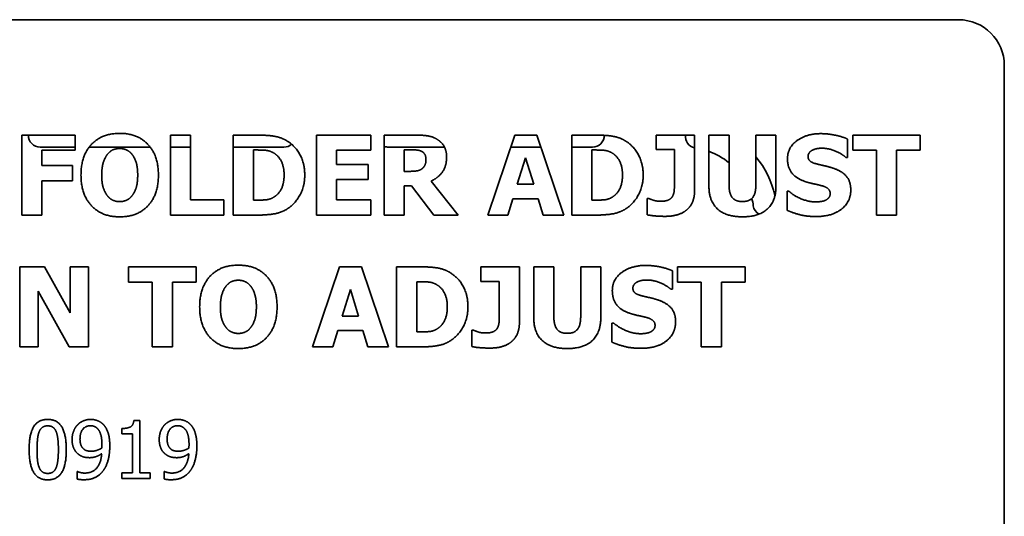
# Model space of a CAD drawing. Extents: x 9562 to 10030, y 59934 to 60221.
# Drawn here: x 9667 to 9668, y 60015 to 60015 of the extents above; entities that cross this region are included whole.
import ezdxf

# ---------------------------------------------------------------- set-up
doc = ezdxf.new("R2010")
doc.units = 0
doc.header["$MEASUREMENT"] = 0
doc.layers.add('Visible Edges(Pearson)', color=7, linetype='CONTINUOUS', lineweight=35)

msp = doc.modelspace()

# ---------------------------------------------------------------- linework, layer by layer
at = {"layer": 'Visible Edges(Pearson)'}
for p, q in [((9668.3044, 60015.44), (9664.9619, 60015.44)), ((9668.3832, 60013.0187), (9668.3832, 60015.3612)), ((9666.6907, 60015.1036), (9666.6907, 60015.2413)), ((9666.6907, 60015.2413), (9666.783, 60015.2413)), ((9666.783, 60015.2413), (9666.783, 60015.2151)), ((9666.9468, 60015.1036), (9666.9468, 60015.2413)), ((9666.9468, 60015.2413), (9666.9814, 60015.2413)), ((9666.9814, 60015.2413), (9666.9814, 60015.1298)), ((9667.0552, 60015.1036), (9667.0552, 60015.2413)), ((9667.0552, 60015.2413), (9667.0979, 60015.2413)), ((9667.1987, 60015.1036), (9667.1987, 60015.2413)), ((9667.1987, 60015.2413), (9667.2918, 60015.2413)), ((9667.2918, 60015.2413), (9667.2918, 60015.2151)), ((9667.3153, 60015.1036), (9667.3153, 60015.2413)), ((9667.3153, 60015.2413), (9667.3707, 60015.2413)), ((9667.4935, 60015.1036), (9667.5401, 60015.2413)), ((9667.5401, 60015.2413), (9667.5778, 60015.2413)), ((9667.5778, 60015.2413), (9667.6244, 60015.1036)), ((9667.6381, 60015.1036), (9667.6381, 60015.2413)), ((9667.6381, 60015.2413), (9667.6808, 60015.2413)), ((9667.7835, 60015.2163), (9667.7835, 60015.2413)), ((9667.7835, 60015.2413), (9667.8496, 60015.2413)), ((9667.8496, 60015.2413), (9667.8496, 60015.144)), ((9667.8744, 60015.1534), (9667.8744, 60015.2413)), ((9667.8744, 60015.2413), (9667.909, 60015.2413)), ((9667.909, 60015.2413), (9667.909, 60015.1554)), ((9667.9552, 60015.1554), (9667.9552, 60015.2413)), ((9667.9552, 60015.2413), (9667.9899, 60015.2413)), ((9667.9899, 60015.2413), (9667.9899, 60015.1535)), ((9668.1222, 60015.2151), (9668.1222, 60015.2413)), ((9668.1222, 60015.2413), (9668.2383, 60015.2413)), ((9668.2383, 60015.2413), (9668.2383, 60015.2151)), ((9668.1132, 60015.2345), (9668.1132, 60015.203)), ((9666.783, 60015.2205), (9666.7224, 60015.2205)), ((9666.783, 60015.2151), (9666.7251, 60015.2151)), ((9666.7251, 60015.2151), (9666.7251, 60015.1891)), ((9666.9122, 60015.2205), (9666.8069, 60015.2205)), ((9666.9814, 60015.2205), (9666.9468, 60015.2205)), ((9667.1424, 60015.2205), (9667.0552, 60015.2205)), ((9667.0905, 60015.2157), (9667.0898, 60015.2157)), ((9667.0898, 60015.2157), (9667.0898, 60015.1293)), ((9667.2918, 60015.2151), (9667.2331, 60015.2151)), ((9667.2331, 60015.2151), (9667.2331, 60015.1909)), ((9667.4189, 60015.2205), (9667.3224, 60015.2205)), ((9667.3497, 60015.216), (9667.3497, 60015.1789)), ((9667.3613, 60015.216), (9667.3497, 60015.216)), ((9667.5848, 60015.2205), (9667.533, 60015.2205)), ((9667.674, 60015.2205), (9667.6381, 60015.2205)), ((9667.6727, 60015.2157), (9667.6727, 60015.1293)), ((9667.6734, 60015.2157), (9667.6727, 60015.2157)), ((9667.815, 60015.2163), (9667.7835, 60015.2163)), ((9667.815, 60015.1611), (9667.815, 60015.2163)), ((9668.1629, 60015.2151), (9668.1222, 60015.2151)), ((9668.1629, 60015.1036), (9668.1629, 60015.2151)), ((9668.2383, 60015.2151), (9668.1976, 60015.2151)), ((9668.1976, 60015.2151), (9668.1976, 60015.1036)), ((9666.7251, 60015.1891), (9666.7784, 60015.1891)), ((9666.7784, 60015.1891), (9666.7784, 60015.1628)), ((9667.2331, 60015.1909), (9667.2873, 60015.1909)), ((9667.2873, 60015.1909), (9667.2873, 60015.1646)), ((9667.5585, 60015.2023), (9667.5443, 60015.1567)), ((9667.5726, 60015.1567), (9667.5585, 60015.2023)), ((9668.1132, 60015.203), (9668.1102, 60015.203)), ((9667.3497, 60015.1789), (9667.3596, 60015.1789)), ((9666.7784, 60015.1628), (9666.7251, 60015.1628)), ((9666.7251, 60015.1628), (9666.7251, 60015.1036)), ((9667.2873, 60015.1646), (9667.2331, 60015.1646)), ((9667.2331, 60015.1646), (9667.2331, 60015.1298)), ((9667.3622, 60015.1541), (9667.3497, 60015.1541)), ((9667.3497, 60015.1541), (9667.3497, 60015.1036)), ((9667.4005, 60015.1036), (9667.3622, 60015.1541)), ((9667.3962, 60015.1622), (9667.4426, 60015.1036)), ((9667.5443, 60015.1567), (9667.5726, 60015.1567)), ((9668.009, 60015.1117), (9668.009, 60015.1445)), ((9668.009, 60015.1445), (9668.0121, 60015.1445)), ((9666.9814, 60015.1298), (9667.0387, 60015.1298)), ((9667.0387, 60015.1298), (9667.0387, 60015.1036)), ((9667.0898, 60015.1293), (9667.0905, 60015.1293)), ((9667.2331, 60015.1298), (9667.2918, 60015.1298)), ((9667.2918, 60015.1298), (9667.2918, 60015.1036)), ((9667.5368, 60015.1317), (9667.5281, 60015.1036)), ((9667.5802, 60015.1317), (9667.5368, 60015.1317)), ((9667.5888, 60015.1036), (9667.5802, 60015.1317)), ((9667.6727, 60015.1293), (9667.6734, 60015.1293)), ((9667.7679, 60015.1041), (9667.7679, 60015.132)), ((9667.7679, 60015.132), (9667.771, 60015.132)), ((9666.7251, 60015.1036), (9666.6907, 60015.1036)), ((9667.0387, 60015.1036), (9666.9468, 60015.1036)), ((9667.0983, 60015.1036), (9667.0552, 60015.1036)), ((9667.2918, 60015.1036), (9667.1987, 60015.1036)), ((9667.3497, 60015.1036), (9667.3153, 60015.1036)), ((9667.4426, 60015.1036), (9667.4005, 60015.1036)), ((9667.5281, 60015.1036), (9667.4935, 60015.1036)), ((9667.6244, 60015.1036), (9667.5888, 60015.1036)), ((9667.6812, 60015.1036), (9667.6381, 60015.1036)), ((9668.1976, 60015.1036), (9668.1629, 60015.1036)), ((9666.6876, 60015.0145), (9666.73, 60015.0145)), ((9666.6876, 60014.8767), (9666.6876, 60015.0145)), ((9666.73, 60015.0145), (9666.774, 60014.9355)), ((9666.774, 60014.9355), (9666.774, 60015.0145)), ((9666.774, 60015.0145), (9666.8056, 60015.0145)), ((9666.8056, 60015.0145), (9666.8056, 60014.8767)), ((9666.8749, 60014.9882), (9666.8749, 60015.0145)), ((9666.8749, 60015.0145), (9666.991, 60015.0145)), ((9666.991, 60015.0145), (9666.991, 60014.9882)), ((9667.1918, 60014.8767), (9667.2383, 60015.0145)), ((9667.2383, 60015.0145), (9667.2761, 60015.0145)), ((9667.2761, 60015.0145), (9667.3227, 60014.8767)), ((9667.3364, 60014.8767), (9667.3364, 60015.0145)), ((9667.3364, 60015.0145), (9667.379, 60015.0145)), ((9667.4818, 60014.9895), (9667.4818, 60015.0145)), ((9667.4818, 60015.0145), (9667.5479, 60015.0145)), ((9667.5479, 60015.0145), (9667.5479, 60014.9171)), ((9667.5727, 60014.9265), (9667.5727, 60015.0145)), ((9667.5727, 60015.0145), (9667.6073, 60015.0145)), ((9667.6073, 60015.0145), (9667.6073, 60014.9285)), ((9667.6535, 60014.9285), (9667.6535, 60015.0145)), ((9667.6535, 60015.0145), (9667.6881, 60015.0145)), ((9667.6881, 60015.0145), (9667.6881, 60014.9266)), ((9667.8115, 60015.0077), (9667.8115, 60014.9762)), ((9667.8205, 60014.9882), (9667.8205, 60015.0145)), ((9667.8205, 60015.0145), (9667.9366, 60015.0145)), ((9667.9366, 60015.0145), (9667.9366, 60014.9882)), ((9666.9156, 60014.9882), (9666.8749, 60014.9882)), ((9666.9156, 60014.8767), (9666.9156, 60014.9882)), ((9666.991, 60014.9882), (9666.9503, 60014.9882)), ((9666.9503, 60014.9882), (9666.9503, 60014.8767)), ((9667.3717, 60014.9888), (9667.371, 60014.9888)), ((9667.371, 60014.9888), (9667.371, 60014.9025)), ((9667.5133, 60014.9895), (9667.4818, 60014.9895)), ((9667.5133, 60014.9342), (9667.5133, 60014.9895)), ((9667.8612, 60014.9882), (9667.8205, 60014.9882)), ((9667.8612, 60014.8767), (9667.8612, 60014.9882)), ((9667.9366, 60014.9882), (9667.8958, 60014.9882)), ((9667.8958, 60014.9882), (9667.8958, 60014.8767)), ((9666.7724, 60014.8767), (9666.7192, 60014.9727)), ((9666.7192, 60014.9727), (9666.7192, 60014.8767)), ((9667.2568, 60014.9754), (9667.2426, 60014.9298)), ((9667.2708, 60014.9298), (9667.2568, 60014.9754)), ((9667.8115, 60014.9762), (9667.8085, 60014.9762)), ((9667.2426, 60014.9298), (9667.2708, 60014.9298)), ((9667.7072, 60014.8848), (9667.7072, 60014.9177)), ((9667.7072, 60014.9177), (9667.7104, 60014.9177)), ((9667.2351, 60014.9048), (9667.2264, 60014.8767)), ((9667.2784, 60014.9048), (9667.2351, 60014.9048)), ((9667.287, 60014.8767), (9667.2784, 60014.9048)), ((9667.371, 60014.9025), (9667.3717, 60014.9025)), ((9667.4661, 60014.8772), (9667.4661, 60014.9052)), ((9667.4661, 60014.9052), (9667.4693, 60014.9052)), ((9666.7192, 60014.8767), (9666.6876, 60014.8767)), ((9666.8056, 60014.8767), (9666.7724, 60014.8767)), ((9666.9503, 60014.8767), (9666.9156, 60014.8767)), ((9667.2264, 60014.8767), (9667.1918, 60014.8767)), ((9667.3227, 60014.8767), (9667.287, 60014.8767)), ((9667.3795, 60014.8767), (9667.3364, 60014.8767)), ((9667.8958, 60014.8767), (9667.8612, 60014.8767)), ((9666.8838, 60014.7501), (9666.8942, 60014.7501)), ((9666.8942, 60014.7501), (9666.8942, 60014.66)), ((9666.8632, 60014.727), (9666.8632, 60014.7362)), ((9666.8813, 60014.727), (9666.8632, 60014.727)), ((9666.8813, 60014.66), (9666.8813, 60014.727)), ((9666.7862, 60014.6492), (9666.7862, 60014.6621)), ((9666.7862, 60014.6621), (9666.7868, 60014.6621)), ((9666.8632, 60014.6498), (9666.8632, 60014.66)), ((9666.8632, 60014.66), (9666.8813, 60014.66)), ((9666.912, 60014.6498), (9666.8632, 60014.6498)), ((9666.8942, 60014.66), (9666.912, 60014.66)), ((9666.912, 60014.66), (9666.912, 60014.6498)), ((9666.9363, 60014.6492), (9666.9363, 60014.6621)), ((9666.9363, 60014.6621), (9666.9369, 60014.6621))]:
    msp.add_line(p, q, dxfattribs=at)
for centre, radius, start, end in [((9668.3044, 60015.3612), 0.0787, 0, 90), ((9666.7224, 60015.2405), 0.02, 177.6775, 270), ((9667.674, 60015.2405), 0.02, 270, 1.1657), ((9667.854, 60015.2391), 0.02, 173.4937, 257.4371), ((9667.1424, 60015.2405), 0.02, 270, 311.3883), ((9667.3224, 60015.2405), 0.02, 249.2218, 270), ((9667.834, 60015.1024), 0.1181, 50.5449, 69.9776), ((9667.834, 60015.1024), 0.1581, 12.7821, 39.9064), ((9667.834, 60015.1024), 0.1181, 8.3264, 14.5789), ((9667.9706, 60015.1224), 0.02, 188.3264, 239.4565)]:
    msp.add_arc(centre, radius, start, end, dxfattribs=at)
for points in [[(9666.7928, 60015.1725), (9666.7928, 60015.2056), (9666.8283, 60015.2443), (9666.8595, 60015.2443)], [(9666.8595, 60015.2443), (9666.8905, 60015.2443), (9666.9262, 60015.2058), (9666.9262, 60015.1725)], [(9667.0979, 60015.2413), (9667.1124, 60015.2413), (9667.1377, 60015.2377), (9667.1489, 60015.2305)], [(9667.3707, 60015.2413), (9667.3822, 60015.2413), (9667.3991, 60015.2384), (9667.4064, 60015.234)], [(9667.6808, 60015.2413), (9667.6953, 60015.2413), (9667.7206, 60015.2377), (9667.7318, 60015.2305)], [(9668.0097, 60015.2005), (9668.0097, 60015.2198), (9668.0425, 60015.2438), (9668.067, 60015.2438)], [(9668.067, 60015.2438), (9668.0793, 60015.2438), (9668.1036, 60015.2388), (9668.1132, 60015.2345)], [(9667.1489, 60015.2305), (9667.1624, 60015.2218), (9667.1782, 60015.1923), (9667.1782, 60015.1723)], [(9667.4064, 60015.234), (9667.4138, 60015.2293), (9667.4225, 60015.2147), (9667.4225, 60015.2035)], [(9667.7318, 60015.2305), (9667.7453, 60015.2218), (9667.7611, 60015.1923), (9667.7611, 60015.1723)], [(9666.838, 60015.2078), (9666.8338, 60015.2025), (9666.8285, 60015.1847), (9666.8285, 60015.1725)], [(9666.8596, 60015.2182), (9666.8532, 60015.2182), (9666.8428, 60015.2137), (9666.838, 60015.2078)], [(9666.8811, 60015.2076), (9666.8768, 60015.2133), (9666.8656, 60015.2182), (9666.8596, 60015.2182)], [(9666.8905, 60015.1725), (9666.8905, 60015.1848), (9666.8855, 60015.2022), (9666.8811, 60015.2076)], [(9667.1237, 60015.2111), (9667.1166, 60015.2149), (9667.1012, 60015.2157), (9667.0905, 60015.2157)], [(9667.1427, 60015.1726), (9667.1427, 60015.1862), (9667.1333, 60015.2056), (9667.1237, 60015.2111)], [(9667.3784, 60015.2139), (9667.3751, 60015.2152), (9667.3672, 60015.216), (9667.3613, 60015.216)], [(9667.387, 60015.1991), (9667.387, 60015.2044), (9667.383, 60015.2119), (9667.3784, 60015.2139)], [(9667.7066, 60015.2111), (9667.6995, 60015.2149), (9667.6841, 60015.2157), (9667.6734, 60015.2157)], [(9667.7255, 60015.1726), (9667.7255, 60015.1862), (9667.7162, 60015.2056), (9667.7066, 60015.2111)], [(9668.0531, 60015.2156), (9668.0498, 60015.2141), (9668.0451, 60015.2083), (9668.0451, 60015.2047)], [(9668.0688, 60015.2187), (9668.0642, 60015.2187), (9668.0571, 60015.2173), (9668.0531, 60015.2156)], [(9668.1102, 60015.203), (9668.1025, 60015.2096), (9668.0804, 60015.2187), (9668.0688, 60015.2187)], [(9667.3804, 60015.1835), (9667.3837, 60015.1862), (9667.387, 60015.1933), (9667.387, 60015.1991)], [(9667.4225, 60015.2035), (9667.4225, 60015.1877), (9667.4082, 60015.168), (9667.3962, 60015.1622)], [(9668.0395, 60015.1615), (9668.0236, 60015.1671), (9668.0097, 60015.1862), (9668.0097, 60015.2005)], [(9668.0451, 60015.2047), (9668.0451, 60015.1994), (9668.0526, 60015.1932), (9668.0633, 60015.1908)], [(9668.0633, 60015.1908), (9668.0703, 60015.1892), (9668.0831, 60015.1862), (9668.0905, 60015.1836)], [(9666.8595, 60015.1006), (9666.8283, 60015.1006), (9666.7928, 60015.1394), (9666.7928, 60015.1725)], [(9666.8285, 60015.1725), (9666.8285, 60015.1597), (9666.8336, 60015.143), (9666.8379, 60015.1373)], [(9666.9262, 60015.1725), (9666.9262, 60015.139), (9666.8905, 60015.1006), (9666.8595, 60015.1006)], [(9666.8812, 60015.1375), (9666.8857, 60015.1435), (9666.8905, 60015.1595), (9666.8905, 60015.1725)], [(9667.1253, 60015.1347), (9667.1338, 60015.1401), (9667.1427, 60015.1589), (9667.1427, 60015.1726)], [(9667.1782, 60015.1723), (9667.1782, 60015.153), (9667.1613, 60015.1226), (9667.1485, 60015.1145)], [(9667.3596, 60015.1789), (9667.3668, 60015.1789), (9667.3769, 60015.1807), (9667.3804, 60015.1835)], [(9667.7082, 60015.1347), (9667.7167, 60015.1401), (9667.7255, 60015.1589), (9667.7255, 60015.1726)], [(9667.7611, 60015.1723), (9667.7611, 60015.153), (9667.7442, 60015.1226), (9667.7314, 60015.1145)], [(9668.0905, 60015.1836), (9668.1048, 60015.1784), (9668.1187, 60015.1609), (9668.1187, 60015.1467)], [(9667.8124, 60015.1373), (9667.8145, 60015.1419), (9667.815, 60015.1537), (9667.815, 60015.1611)], [(9667.909, 60015.1554), (9667.909, 60015.141), (9667.9198, 60015.1269), (9667.9321, 60015.1269)], [(9667.9321, 60015.1269), (9667.9441, 60015.1269), (9667.9552, 60015.1404), (9667.9552, 60015.1554)], [(9668.0696, 60015.1539), (9668.0626, 60015.1558), (9668.0466, 60015.1591), (9668.0395, 60015.1615)], [(9666.8379, 60015.1373), (9666.8423, 60015.1316), (9666.8535, 60015.1267), (9666.8596, 60015.1267)], [(9666.8596, 60015.1267), (9666.8657, 60015.1267), (9666.8771, 60015.1319), (9666.8812, 60015.1375)], [(9667.7913, 60015.1274), (9667.8005, 60015.1274), (9667.8104, 60015.1326), (9667.8124, 60015.1373)], [(9667.8496, 60015.144), (9667.8496, 60015.135), (9667.8435, 60015.1192), (9667.8373, 60015.1136)], [(9667.9321, 60015.1006), (9667.9043, 60015.1006), (9667.8744, 60015.1274), (9667.8744, 60015.1534)], [(9667.9899, 60015.1535), (9667.9899, 60015.128), (9667.9607, 60015.1006), (9667.9321, 60015.1006)], [(9668.0121, 60015.1445), (9668.0225, 60015.1357), (9668.0474, 60015.1262), (9668.0591, 60015.1262)], [(9668.1187, 60015.1467), (9668.1187, 60015.1261), (9668.0864, 60015.1011), (9668.059, 60015.1011)], [(9668.0833, 60015.1407), (9668.0833, 60015.146), (9668.0752, 60015.1525), (9668.0696, 60015.1539)], [(9668.0747, 60015.1289), (9668.0783, 60015.1305), (9668.0833, 60015.1362), (9668.0833, 60015.1407)], [(9667.0905, 60015.1293), (9667.1021, 60015.1293), (9667.1181, 60015.1301), (9667.1253, 60015.1347)], [(9667.6734, 60015.1293), (9667.685, 60015.1293), (9667.701, 60015.1301), (9667.7082, 60015.1347)], [(9667.771, 60015.132), (9667.7751, 60015.1304), (9667.7842, 60015.1274), (9667.7913, 60015.1274)], [(9668.0591, 60015.1262), (9668.0621, 60015.1262), (9668.0718, 60015.1276), (9668.0747, 60015.1289)], [(9667.1485, 60015.1145), (9667.1377, 60015.1076), (9667.1125, 60015.1036), (9667.0983, 60015.1036)], [(9667.7314, 60015.1145), (9667.7206, 60015.1076), (9667.6954, 60015.1036), (9667.6812, 60015.1036)], [(9667.7992, 60015.1014), (9667.7901, 60015.1014), (9667.774, 60015.1028), (9667.7679, 60015.1041)], [(9667.8373, 60015.1136), (9667.8304, 60015.1073), (9667.8115, 60015.1014), (9667.7992, 60015.1014)], [(9668.059, 60015.1011), (9668.0431, 60015.1011), (9668.0192, 60015.1072), (9668.009, 60015.1117)], [(9666.9972, 60014.9456), (9666.9972, 60014.9787), (9667.0327, 60015.0174), (9667.0638, 60015.0174)], [(9667.0638, 60015.0174), (9667.0949, 60015.0174), (9667.1306, 60014.979), (9667.1306, 60014.9456)], [(9667.379, 60015.0145), (9667.3936, 60015.0145), (9667.4189, 60015.0108), (9667.4301, 60015.0036)], [(9667.4301, 60015.0036), (9667.4436, 60014.9949), (9667.4593, 60014.9655), (9667.4593, 60014.9455)], [(9667.708, 60014.9736), (9667.708, 60014.9929), (9667.7407, 60015.0169), (9667.7653, 60015.0169)], [(9667.7653, 60015.0169), (9667.7776, 60015.0169), (9667.8019, 60015.0119), (9667.8115, 60015.0077)], [(9667.0639, 60014.9914), (9667.0576, 60014.9914), (9667.0472, 60014.9868), (9667.0424, 60014.981)], [(9667.0855, 60014.9807), (9667.0811, 60014.9864), (9667.07, 60014.9914), (9667.0639, 60014.9914)], [(9667.4048, 60014.9842), (9667.3978, 60014.988), (9667.3824, 60014.9888), (9667.3717, 60014.9888)], [(9667.7513, 60014.9887), (9667.7481, 60014.9872), (9667.7434, 60014.9814), (9667.7434, 60014.9778)], [(9667.7671, 60014.9918), (9667.7625, 60014.9918), (9667.7554, 60014.9905), (9667.7513, 60014.9887)], [(9667.8085, 60014.9762), (9667.8008, 60014.9828), (9667.7787, 60014.9918), (9667.7671, 60014.9918)], [(9667.0424, 60014.981), (9667.0381, 60014.9756), (9667.0329, 60014.9579), (9667.0329, 60014.9456)], [(9667.0949, 60014.9456), (9667.0949, 60014.958), (9667.0898, 60014.9753), (9667.0855, 60014.9807)], [(9667.4238, 60014.9457), (9667.4238, 60014.9593), (9667.4144, 60014.9787), (9667.4048, 60014.9842)], [(9667.7378, 60014.9346), (9667.7219, 60014.9402), (9667.708, 60014.9593), (9667.708, 60014.9736)], [(9667.7434, 60014.9778), (9667.7434, 60014.9725), (9667.7509, 60014.9663), (9667.7616, 60014.9639)], [(9667.7616, 60014.9639), (9667.7685, 60014.9623), (9667.7814, 60014.9593), (9667.7887, 60014.9567)], [(9667.7887, 60014.9567), (9667.803, 60014.9515), (9667.817, 60014.9341), (9667.817, 60014.9198)], [(9667.0638, 60014.8738), (9667.0327, 60014.8738), (9666.9972, 60014.9125), (9666.9972, 60014.9456)], [(9667.0329, 60014.9456), (9667.0329, 60014.9328), (9667.0379, 60014.9161), (9667.0423, 60014.9104)], [(9667.1306, 60014.9456), (9667.1306, 60014.9121), (9667.0949, 60014.8738), (9667.0638, 60014.8738)], [(9667.0856, 60014.9106), (9667.0901, 60014.9167), (9667.0949, 60014.9326), (9667.0949, 60014.9456)], [(9667.4065, 60014.9078), (9667.415, 60014.9132), (9667.4238, 60014.9321), (9667.4238, 60014.9457)], [(9667.4593, 60014.9455), (9667.4593, 60014.9261), (9667.4425, 60014.8958), (9667.4296, 60014.8876)], [(9667.5107, 60014.9104), (9667.5128, 60014.915), (9667.5133, 60014.9268), (9667.5133, 60014.9342)], [(9667.7679, 60014.927), (9667.7608, 60014.9289), (9667.7449, 60014.9322), (9667.7378, 60014.9346)], [(9667.5479, 60014.9171), (9667.5479, 60014.9082), (9667.5417, 60014.8923), (9667.5356, 60014.8867)], [(9667.6304, 60014.8738), (9667.6026, 60014.8738), (9667.5727, 60014.9006), (9667.5727, 60014.9265)], [(9667.6073, 60014.9285), (9667.6073, 60014.9141), (9667.6181, 60014.9), (9667.6304, 60014.9)], [(9667.6304, 60014.9), (9667.6424, 60014.9), (9667.6535, 60014.9135), (9667.6535, 60014.9285)], [(9667.6881, 60014.9266), (9667.6881, 60014.9011), (9667.659, 60014.8738), (9667.6304, 60014.8738)], [(9667.7104, 60014.9177), (9667.7207, 60014.9088), (9667.7456, 60014.8993), (9667.7574, 60014.8993)], [(9667.817, 60014.9198), (9667.817, 60014.8992), (9667.7847, 60014.8742), (9667.7573, 60014.8742)], [(9667.7816, 60014.9139), (9667.7816, 60014.9191), (9667.7734, 60014.9256), (9667.7679, 60014.927)], [(9667.0423, 60014.9104), (9667.0466, 60014.9047), (9667.0579, 60014.8998), (9667.0639, 60014.8998)], [(9667.0639, 60014.8998), (9667.0701, 60014.8998), (9667.0815, 60014.905), (9667.0856, 60014.9106)], [(9667.3717, 60014.9025), (9667.3833, 60014.9025), (9667.3993, 60014.9033), (9667.4065, 60014.9078)], [(9667.4693, 60014.9052), (9667.4734, 60014.9035), (9667.4824, 60014.9006), (9667.4896, 60014.9006)], [(9667.4896, 60014.9006), (9667.4988, 60014.9006), (9667.5087, 60014.9057), (9667.5107, 60014.9104)], [(9667.7574, 60014.8993), (9667.7604, 60014.8993), (9667.7701, 60014.9007), (9667.773, 60014.902)], [(9667.773, 60014.902), (9667.7766, 60014.9036), (9667.7816, 60014.9093), (9667.7816, 60014.9139)], [(9667.4296, 60014.8876), (9667.4189, 60014.8807), (9667.3937, 60014.8767), (9667.3795, 60014.8767)], [(9667.5356, 60014.8867), (9667.5287, 60014.8805), (9667.5098, 60014.8746), (9667.4975, 60014.8746)], [(9667.7573, 60014.8742), (9667.7414, 60014.8742), (9667.7175, 60014.8804), (9667.7072, 60014.8848)], [(9667.4975, 60014.8746), (9667.4884, 60014.8746), (9667.4723, 60014.8759), (9667.4661, 60014.8772)], [(9666.7035, 60014.6997), (9666.7035, 60014.7268), (9666.7192, 60014.7518), (9666.7355, 60014.7518)], [(9666.7355, 60014.7518), (9666.752, 60014.7518), (9666.7675, 60014.7259), (9666.7675, 60014.6998)], [(9666.7869, 60014.7424), (9666.7911, 60014.7469), (9666.8031, 60014.7518), (9666.8093, 60014.7518)], [(9666.8093, 60014.7518), (9666.8162, 60014.7518), (9666.8274, 60014.7472), (9666.8315, 60014.7428)], [(9666.8632, 60014.7362), (9666.8735, 60014.7362), (9666.8832, 60014.742), (9666.8838, 60014.7501)], [(9666.937, 60014.7424), (9666.9411, 60014.7469), (9666.9532, 60014.7518), (9666.9594, 60014.7518)], [(9666.9594, 60014.7518), (9666.9663, 60014.7518), (9666.9774, 60014.7472), (9666.9816, 60014.7428)], [(9666.7206, 60014.7302), (9666.7186, 60014.7251), (9666.7172, 60014.7095), (9666.7172, 60014.6997)], [(9666.7355, 60014.7407), (9666.73, 60014.7407), (9666.7227, 60014.7355), (9666.7206, 60014.7302)], [(9666.7502, 60014.7304), (9666.7482, 60014.7355), (9666.7411, 60014.7407), (9666.7355, 60014.7407)], [(9666.7539, 60014.6998), (9666.7539, 60014.7101), (9666.7522, 60014.7252), (9666.7502, 60014.7304)], [(9666.7775, 60014.7173), (9666.7775, 60014.725), (9666.7825, 60014.7378), (9666.7869, 60014.7424)], [(9666.8092, 60014.7409), (9666.8009, 60014.7409), (9666.7911, 60014.7291), (9666.7911, 60014.7179)], [(9666.8218, 60014.7352), (9666.8189, 60014.7385), (9666.8128, 60014.7409), (9666.8092, 60014.7409)], [(9666.8288, 60014.7088), (9666.8288, 60014.7189), (9666.8251, 60014.7317), (9666.8218, 60014.7352)], [(9666.8315, 60014.7428), (9666.8367, 60014.7373), (9666.8424, 60014.7195), (9666.8424, 60014.7058)], [(9666.9276, 60014.7173), (9666.9276, 60014.725), (9666.9326, 60014.7378), (9666.937, 60014.7424)], [(9666.9593, 60014.7409), (9666.951, 60014.7409), (9666.9412, 60014.7291), (9666.9412, 60014.7179)], [(9666.9719, 60014.7352), (9666.9689, 60014.7385), (9666.9629, 60014.7409), (9666.9593, 60014.7409)], [(9666.9789, 60014.7088), (9666.9789, 60014.7189), (9666.9752, 60014.7317), (9666.9719, 60014.7352)], [(9666.9816, 60014.7428), (9666.9868, 60014.7373), (9666.9924, 60014.7195), (9666.9924, 60014.7058)], [(9666.7884, 60014.6918), (9666.783, 60014.6959), (9666.7775, 60014.7085), (9666.7775, 60014.7173)], [(9666.7911, 60014.7179), (9666.7911, 60014.7116), (9666.7944, 60014.7034), (9666.7979, 60014.7004)], [(9666.9385, 60014.6918), (9666.9331, 60014.6959), (9666.9276, 60014.7085), (9666.9276, 60014.7173)], [(9666.9412, 60014.7179), (9666.9412, 60014.7116), (9666.9445, 60014.7034), (9666.948, 60014.7004)], [(9666.7355, 60014.6477), (9666.719, 60014.6477), (9666.7035, 60014.6734), (9666.7035, 60014.6997)], [(9666.7172, 60014.6997), (9666.7172, 60014.6892), (9666.7184, 60014.6751), (9666.7206, 60014.6696)], [(9666.7675, 60014.6998), (9666.7675, 60014.6729), (9666.7518, 60014.6477), (9666.7355, 60014.6477)], [(9666.7503, 60014.6693), (9666.7522, 60014.6743), (9666.7539, 60014.6895), (9666.7539, 60014.6998)], [(9666.7979, 60014.7004), (9666.8005, 60014.6983), (9666.8069, 60014.697), (9666.8107, 60014.697)], [(9666.8107, 60014.697), (9666.815, 60014.697), (9666.8249, 60014.7), (9666.8286, 60014.7025)], [(9666.8286, 60014.7025), (9666.8287, 60014.7034), (9666.8288, 60014.7068), (9666.8288, 60014.7088)], [(9666.8424, 60014.7058), (9666.8424, 60014.6934), (9666.8368, 60014.6712), (9666.8313, 60014.6638)], [(9666.948, 60014.7004), (9666.9506, 60014.6983), (9666.957, 60014.697), (9666.9608, 60014.697)], [(9666.9608, 60014.697), (9666.965, 60014.697), (9666.9749, 60014.7), (9666.9787, 60014.7025)], [(9666.9787, 60014.7025), (9666.9787, 60014.7034), (9666.9789, 60014.7068), (9666.9789, 60014.7088)], [(9666.9924, 60014.7058), (9666.9924, 60014.6934), (9666.9868, 60014.6712), (9666.9814, 60014.6638)], [(9666.8077, 60014.6859), (9666.8022, 60014.6859), (9666.793, 60014.6883), (9666.7884, 60014.6918)], [(9666.7993, 60014.6594), (9666.8125, 60014.6594), (9666.8274, 60014.6768), (9666.8285, 60014.6928)], [(9666.8285, 60014.6928), (9666.8231, 60014.6892), (9666.8134, 60014.6859), (9666.8077, 60014.6859)], [(9666.9578, 60014.6859), (9666.9522, 60014.6859), (9666.9431, 60014.6883), (9666.9385, 60014.6918)], [(9666.9494, 60014.6594), (9666.9625, 60014.6594), (9666.9775, 60014.6768), (9666.9786, 60014.6928)], [(9666.9786, 60014.6928), (9666.9732, 60014.6892), (9666.9635, 60014.6859), (9666.9578, 60014.6859)], [(9666.7206, 60014.6696), (9666.7225, 60014.6644), (9666.7297, 60014.6588), (9666.7355, 60014.6588)], [(9666.7355, 60014.6588), (9666.7411, 60014.6588), (9666.7483, 60014.6641), (9666.7503, 60014.6693)], [(9666.8313, 60014.6638), (9666.8256, 60014.656), (9666.8094, 60014.6479), (9666.7975, 60014.6479)], [(9666.9814, 60014.6638), (9666.9757, 60014.656), (9666.9595, 60014.6479), (9666.9476, 60014.6479)], [(9666.7975, 60014.6479), (9666.7949, 60014.6479), (9666.7888, 60014.6484), (9666.7862, 60014.6492)], [(9666.7868, 60014.6621), (9666.7885, 60014.6611), (9666.7957, 60014.6594), (9666.7993, 60014.6594)], [(9666.9476, 60014.6479), (9666.9449, 60014.6479), (9666.9389, 60014.6484), (9666.9363, 60014.6492)], [(9666.9369, 60014.6621), (9666.9386, 60014.6611), (9666.9458, 60014.6594), (9666.9494, 60014.6594)]]:
    msp.add_open_spline(points, degree=2, dxfattribs=at)

doc.saveas('drawing.dxf')
